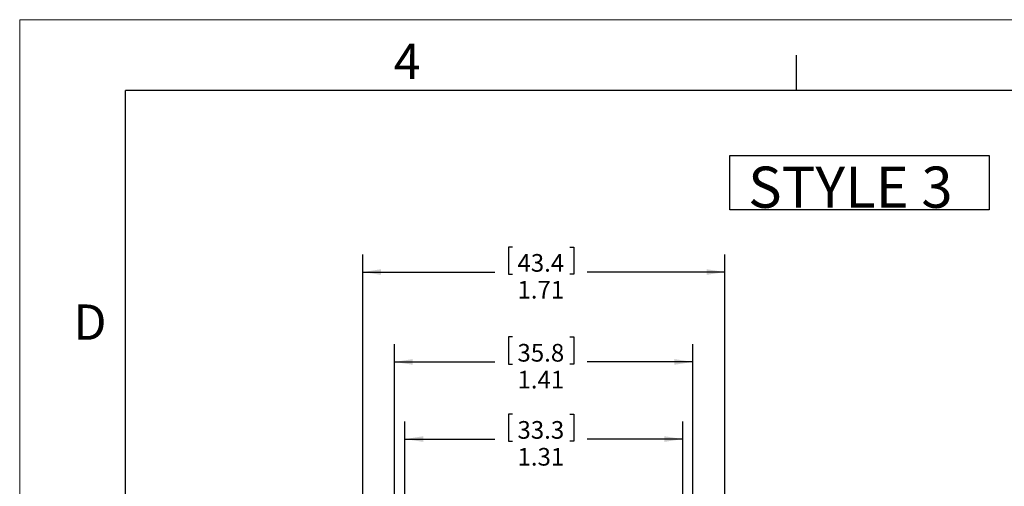
# Model space of a CAD drawing. Units: inches. Extents: x 0 to 22, y 0 to 17.
# Drawn here: x 0 to 7, y 13.7 to 17 of the extents above; entities that cross this region are included whole.
import ezdxf

# ---------------------------------------------------------------- set-up
doc = ezdxf.new("R2010")
doc.units = ezdxf.units.IN
doc.header["$MEASUREMENT"] = 0
doc.layers.add('FORMAT', color=179, linetype='Continuous')
doc.styles.add('SLDTEXTSTYLE0', font='TXT', dxfattribs={"width": 0.605})
doc.styles.add('SLDTEXTSTYLE5', font='TXT', dxfattribs={"width": 0.96})
doc.dimstyles.new('SLDDIMSTYLE0', dxfattribs={"dimtxt": 0.125, "dimasz": 0.13, "dimexe": 0, "dimexo": 0.0625, "dimgap": 0.03125, "dimtad": 0, "dimtih": 1, "dimtoh": 1, "dimlfac": 2, "dimrnd": 1e-09, "dimzin": 12, "dimdsep": 46, "dimtxsty": 'SLDTEXTSTYLE0', "dimblk1": 'NONE', "dimblk2": 'NONE', "dimsah": 1, "dimcen": 0.09, "dimadec": 0, "dimazin": 3, "dimtfac": 1, "dimtofl": 0, "dimtmove": 0, "dimatfit": 3, "dimldrblk": 'NONE', "dimfxl": 0, "dimfrac": 2, "dimtolj": 1, "dimtzin": 12, "dimarcsym": 0})

# ---------------------------------------------------------------- blocks, each defined once
blk = doc.blocks.new('SW_NOTE_106')
at = {"layer": 'FORMAT'}
for p, q in [((-0.518, 0.101), (-0.518, 1.644)), ((-0.518, 1.644), (6.826, 1.644)), ((6.826, 1.644), (6.826, 0.101)), ((6.826, 0.101), (-0.518, 0.101))]:
    blk.add_line(p, q, dxfattribs=at)
at = {"layer": 'FORMAT', "insert": (0, 1.329), "char_height": 1.1667, "attachment_point": 1, "style": 'SLDTEXTSTYLE0'}
blk.add_mtext('STYLE 3', dxfattribs=at)
blk = doc.blocks.new('_D')
at = {"layer": 'FORMAT'}
for p, q in [((3.489, 14.7555), (3.4604, 14.7555)), ((3.4604, 14.7555), (3.4604, 14.5636)), ((3.8949, 14.7555), (3.9235, 14.7555)), ((3.9235, 14.7555), (3.9235, 14.5636)), ((2.6538, 12.5543), (2.6538, 14.7038)), ((4.7666, 12.5527), (4.7666, 14.7038)), ((2.6538, 14.5788), (3.3656, 14.5788)), ((4.7666, 14.5788), (4.0183, 14.5788)), ((3.4604, 14.5636), (3.489, 14.5636)), ((3.9235, 14.5636), (3.8949, 14.5636))]:
    blk.add_line(p, q, dxfattribs=at)
for points in [[(2.6538, 14.5788), (2.7838, 14.5588), (2.7838, 14.5988)], [(4.7666, 14.5788), (4.6366, 14.5988), (4.6366, 14.5588)]]:
    blk.add_solid(points, dxfattribs=at)
at = {"layer": 'FORMAT', "char_height": 0.125, "attachment_point": 1, "style": 'SLDTEXTSTYLE5'}
for s, insert in [('35.8', (3.5248, 14.706)), ('1.41', (3.5248, 14.5159))]:
    blk.add_mtext(s, dxfattribs=dict(at, insert=insert))
blk = doc.blocks.new('_NONE')
blk = doc.blocks.new('_D_1')
at = {"layer": 'FORMAT'}
for p, q in [((2.7277, 13.5892), (2.7277, 14.1581)), ((3.489, 14.2098), (3.4604, 14.2098)), ((3.4604, 14.2098), (3.4604, 14.0179)), ((3.8949, 14.2098), (3.9235, 14.2098)), ((3.9235, 14.2098), (3.9235, 14.0179)), ((4.6957, 13.5892), (4.6957, 14.1581)), ((2.7277, 14.0331), (3.3656, 14.0331)), ((3.4604, 14.0179), (3.489, 14.0179)), ((3.9235, 14.0179), (3.8949, 14.0179)), ((4.6957, 14.0331), (4.0183, 14.0331))]:
    blk.add_line(p, q, dxfattribs=at)
for points in [[(2.7277, 14.0331), (2.8577, 14.0131), (2.8577, 14.0531)], [(4.6957, 14.0331), (4.5657, 14.0531), (4.5657, 14.0131)]]:
    blk.add_solid(points, dxfattribs=at)
at = {"layer": 'FORMAT', "char_height": 0.125, "attachment_point": 1, "style": 'SLDTEXTSTYLE5'}
for s, insert in [('33.3', (3.5248, 14.1603)), ('1.31', (3.5248, 13.9702))]:
    blk.add_mtext(s, dxfattribs=dict(at, insert=insert))
blk = doc.blocks.new('_D_2')
at = {"layer": 'FORMAT'}
for p, q in [((2.4292, 11.4648), (2.4292, 15.3398)), ((3.489, 15.3914), (3.4604, 15.3914)), ((3.4604, 15.3914), (3.4604, 15.1996)), ((3.8949, 15.3914), (3.9235, 15.3914)), ((3.9235, 15.3914), (3.9235, 15.1996)), ((4.9942, 11.4648), (4.9942, 15.3398)), ((2.4292, 15.2148), (3.3656, 15.2148)), ((4.9942, 15.2148), (4.0183, 15.2148)), ((3.4604, 15.1996), (3.489, 15.1996)), ((3.9235, 15.1996), (3.8949, 15.1996))]:
    blk.add_line(p, q, dxfattribs=at)
for points in [[(2.4292, 15.2148), (2.5592, 15.1948), (2.5592, 15.2348)], [(4.9942, 15.2148), (4.8642, 15.2348), (4.8642, 15.1948)]]:
    blk.add_solid(points, dxfattribs=at)
at = {"layer": 'FORMAT', "char_height": 0.125, "attachment_point": 1, "style": 'SLDTEXTSTYLE5'}
for s, insert in [('43.4', (3.5248, 15.342)), ('1.71', (3.5248, 15.1519))]:
    blk.add_mtext(s, dxfattribs=dict(at, insert=insert))

msp = doc.modelspace()

# ---------------------------------------------------------------- linework, layer by layer
at = {"layer": 'FORMAT', "color": 179, "lineweight": 0}
for p in [(0, 0), (22, 17)]:
    msp.add_line(p, (0, 17), dxfattribs=at)
at = {"layer": 'FORMAT', "color": 179, "lineweight": 30}
for p, q in [((5.5, 16.5), (5.5, 16.75)), ((0.75, 0.5), (0.75, 16.5)), ((21.25, 16.5), (0.75, 16.5))]:
    msp.add_line(p, q, dxfattribs=at)

# ---------------------------------------------------------------- block references
at = {"color": 7, "linetype": 'Continuous', "xscale": 0.25, "yscale": 0.25, "zscale": 0.25}
msp.add_blockref('SW_NOTE_106', (5.1588, 15.6287), dxfattribs=at)

# ---------------------------------------------------------------- texts
at = {"layer": 'FORMAT', "color": 179, "char_height": 0.25, "attachment_point": 1, "style": 'SLDTEXTSTYLE0'}
for s, insert in [('4', (2.6491, 16.8304)), ('D', (0.3804, 14.9852))]:
    msp.add_mtext(s, dxfattribs=dict(at, insert=insert))

# ---------------------------------------------------------------- dimensions: what is measured, and where the dimension line sits
at = {"layer": 'FORMAT'}
for base, p1, p2, picture, middle in [((4.9942, 15.2148), (2.4292, 11.4148), (4.9942, 11.4148), '_D_2', (3.6919, 15.2148)), ((4.7666, 14.5788), (2.6538, 12.5043), (4.7666, 12.5027), '_D', (3.6919, 14.5788)), ((4.6957, 14.0331), (2.7277, 13.5392), (4.6957, 13.5392), '_D_1', (3.6919, 14.0331))]:
    dim = msp.add_linear_dim(base=base, p1=p1, p2=p2, dimstyle='SLDDIMSTYLE0', dxfattribs=at)
    dim.commit()
    dim.dimension.update_dxf_attribs({"geometry": picture, "text_midpoint": middle, "dimtype": 160})

doc.saveas('drawing.dxf')
